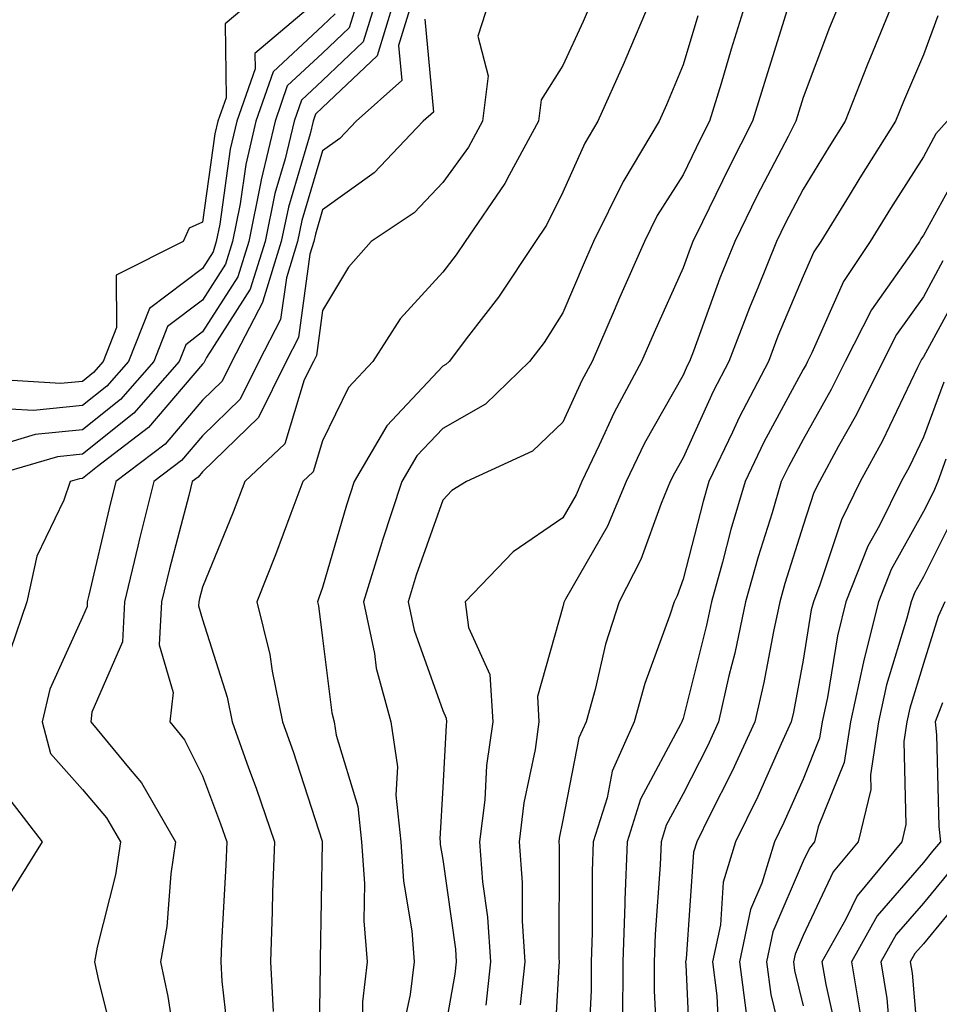
# Model space of a CAD drawing. Units: inches. Extents: x 1016003 to 1018643, y 7245098 to 7247738.
# Drawn here: x 1016673 to 1016749, y 7245748 to 7245830 of the extents above; entities that cross this region are included whole.
import ezdxf

# ---------------------------------------------------------------- set-up
doc = ezdxf.new("R2010")
doc.units = ezdxf.units.IN
doc.header["$MEASUREMENT"] = 0
doc.layers.add('Contour_10167245', color=7, linetype='Continuous', true_color=0x05713e)

msp = doc.modelspace()

# ---------------------------------------------------------------- linework, layer by layer
at = {"layer": 'Contour_10167245'}
for points in [[(1016700.95, 7245831.92, 2983), (1016700.267, 7245829.703, 2983), (1016698.05, 7245827.594, 2983), (1016695.101, 7245824.869, 2983), (1016694.085, 7245821.92, 2983), (1016692.923, 7245817.047, 2983), (1016692.884, 7245816.754, 2983), (1016691.907, 7245811.92, 2983), (1016690.989, 7245808.981, 2983), (1016688.05, 7245804.381, 2983), (1016686.653, 7245803.317, 2983), (1016686.097, 7245801.92, 2983), (1016682.347, 7245797.623, 2983), (1016678.05, 7245794.205, 2983), (1016675.98, 7245793.99, 2983), (1016668.929, 7245791.92, 2983)], [(1016692.171, 7245831.92, 2980), (1016689.935, 7245830.035, 2980), (1016690.013, 7245823.883, 2980), (1016689.339, 7245821.92, 2980), (1016689.085, 7245820.885, 2980), (1016688.05, 7245813.512, 2980), (1016686.946, 7245813.024, 2980), (1016686.429, 7245811.92, 2980), (1016680.862, 7245809.108, 2980), (1016680.892, 7245804.762, 2980), (1016679.769, 7245801.92, 2980), (1016678.968, 7245801.002, 2980), (1016678.05, 7245800.27, 2980), (1016676.224, 7245800.094, 2980), (1016669.476, 7245800.494, 2980)], [(1016697.571, 7245831.92, 2981), (1016692.415, 7245827.555, 2981), (1016692.435, 7245826.305, 2981), (1016690.921, 7245821.92, 2981), (1016690.364, 7245819.606, 2981), (1016689.485, 7245813.356, 2981), (1016689.193, 7245811.92, 2981), (1016688.929, 7245811.041, 2981), (1016688.05, 7245809.674, 2981), (1016683.626, 7245806.344, 2981), (1016681.878, 7245801.92, 2981), (1016680.091, 7245799.879, 2981), (1016678.05, 7245798.248, 2981), (1016673.978, 7245797.848, 2981), (1016672.005, 7245797.965, 2981)], [(1016702.464, 7245831.92, 2984), (1016701.429, 7245828.541, 2984), (1016698.05, 7245825.328, 2984), (1016696.282, 7245823.688, 2984), (1016695.667, 7245821.92, 2984), (1016694.925, 7245818.795, 2984), (1016694.066, 7245815.904, 2984), (1016693.255, 7245811.92, 2984), (1016692.025, 7245807.945, 2984), (1016688.392, 7245802.262, 2984), (1016688.216, 7245801.92, 2984), (1016688.157, 7245801.813, 2984), (1016688.05, 7245801.705, 2984), (1016683.558, 7245796.412, 2984), (1016679.319, 7245793.19, 2984), (1016678.05, 7245792.174, 2984), (1016677.816, 7245792.154, 2984), (1016677.025, 7245791.92, 2984), (1016676.497, 7245790.367, 2984), (1016674.271, 7245785.699, 2984), (1016673.421, 7245781.92, 2984), (1016672.064, 7245777.906, 2984)], [(1016703.978, 7245831.92, 2985), (1016702.591, 7245827.379, 2985), (1016698.05, 7245823.063, 2985), (1016697.454, 7245822.516, 2985), (1016697.259, 7245821.92, 2985), (1016697.005, 7245820.875, 2985), (1016695.198, 7245814.772, 2985), (1016694.612, 7245811.92, 2985), (1016693.069, 7245806.94, 2985), (1016693.069, 7245806.901, 2985), (1016690.482, 7245801.92, 2985), (1016689.681, 7245800.289, 2985), (1016688.05, 7245798.707, 2985), (1016684.935, 7245795.035, 2985), (1016680.833, 7245791.92, 2985), (1016680.276, 7245789.693, 2985), (1016678.597, 7245782.467, 2985), (1016678.46, 7245781.92, 2985), (1016678.441, 7245781.529, 2985), (1016678.05, 7245780.621, 2985), (1016675.345, 7245774.625, 2985), (1016674.7, 7245771.92, 2985), (1016675.403, 7245769.274, 2985), (1016678.05, 7245766.285, 2985), (1016680.062, 7245763.932, 2985), (1016681.214, 7245761.92, 2985), (1016680.804, 7245759.166, 2985), (1016679.28, 7245753.151, 2985), (1016679.056, 7245751.92, 2985), (1016679.329, 7245750.641, 2985), (1016680.814, 7245744.684, 2985)], [(1016705.501, 7245831.92, 2986), (1016704.378, 7245828.248, 2986), (1016704.651, 7245825.318, 2986), (1016700.833, 7245821.92, 2986), (1016699.476, 7245820.494, 2986), (1016698.05, 7245819.469, 2986), (1016696.321, 7245813.649, 2986), (1016695.97, 7245811.92, 2986), (1016695.032, 7245808.902, 2986), (1016694.554, 7245805.416, 2986), (1016692.747, 7245801.92, 2986), (1016691.194, 7245798.776, 2986), (1016688.05, 7245795.719, 2986), (1016686.302, 7245793.668, 2986), (1016684.007, 7245791.92, 2986), (1016682.816, 7245787.154, 2986), (1016682.679, 7245786.549, 2986), (1016681.556, 7245781.92, 2986), (1016681.38, 7245778.59, 2986), (1016678.841, 7245772.711, 2986), (1016678.753, 7245771.92, 2986), (1016682.034, 7245767.936, 2986), (1016682.972, 7245766.842, 2986), (1016685.794, 7245761.92, 2986), (1016685.403, 7245759.274, 2986), (1016685.091, 7245754.879, 2986), (1016684.564, 7245751.92, 2986), (1016685.169, 7245749.039, 2986), (1016685.941, 7245744.029, 2986)], [(1016711.917, 7245831.92, 2988), (1016710.96, 7245829.01, 2988), (1016711.839, 7245825.709, 2988), (1016711.36, 7245821.92, 2988), (1016710.189, 7245819.781, 2988), (1016708.05, 7245816.813, 2988), (1016705.667, 7245814.303, 2988), (1016702.103, 7245811.92, 2988), (1016700.189, 7245809.781, 2988), (1016698.05, 7245806.158, 2988), (1016697.542, 7245802.428, 2988), (1016697.278, 7245801.92, 2988), (1016696.526, 7245800.397, 2988), (1016694.896, 7245795.074, 2988), (1016691.575, 7245791.92, 2988), (1016690.599, 7245789.371, 2988), (1016688.05, 7245783.141, 2988), (1016687.796, 7245782.174, 2988), (1016687.737, 7245781.92, 2988), (1016687.718, 7245781.588, 2988), (1016688.05, 7245780.445, 2988), (1016690.091, 7245773.961, 2988), (1016690.511, 7245771.92, 2988), (1016691.888, 7245768.082, 2988), (1016692.523, 7245766.393, 2988), (1016694.046, 7245761.92, 2988), (1016693.89, 7245757.76, 2988), (1016693.86, 7245756.11, 2988), (1016693.704, 7245751.92, 2988), (1016693.919, 7245747.789, 2988)], [(1016720.462, 7245831.92, 2989), (1016719.739, 7245830.231, 2989), (1016718.05, 7245826.578, 2989), (1016716.253, 7245823.717, 2989), (1016716.028, 7245821.92, 2989), (1016713.568, 7245817.438, 2989), (1016713.226, 7245816.744, 2989), (1016709.915, 7245811.92, 2989), (1016709.173, 7245810.797, 2989), (1016708.05, 7245809.352, 2989), (1016704.505, 7245805.465, 2989), (1016702.22, 7245801.92, 2989), (1016700.208, 7245799.762, 2989), (1016698.05, 7245795.309, 2989), (1016697.249, 7245792.721, 2989), (1016696.409, 7245791.92, 2989), (1016695.403, 7245789.274, 2989), (1016694.134, 7245785.836, 2989), (1016692.571, 7245781.92, 2989), (1016693.655, 7245777.526, 2989), (1016693.841, 7245776.129, 2989), (1016694.7, 7245771.92, 2989), (1016695.589, 7245769.459, 2989), (1016698.001, 7245761.969, 2989), (1016698.021, 7245761.92, 2989), (1016698.021, 7245761.891, 2989), (1016697.845, 7245752.125, 2989), (1016697.845, 7245751.92, 2989), (1016697.855, 7245751.725, 2989), (1016697.718, 7245742.252, 2989)], [(1016725.325, 7245831.92, 2990), (1016723.294, 7245827.164, 2990), (1016723.148, 7245826.822, 2990), (1016720.95, 7245821.92, 2990), (1016719.866, 7245820.104, 2990), (1016718.05, 7245816.022, 2990), (1016716.683, 7245813.287, 2990), (1016715.755, 7245811.92, 2990), (1016712.689, 7245807.281, 2990), (1016710.189, 7245804.059, 2990), (1016708.568, 7245801.92, 2990), (1016708.304, 7245801.666, 2990), (1016708.05, 7245801.52, 2990), (1016703.392, 7245796.578, 2990), (1016700.677, 7245791.92, 2990), (1016700.023, 7245789.947, 2990), (1016698.05, 7245783.092, 2990), (1016697.737, 7245782.233, 2990), (1016697.61, 7245781.92, 2990), (1016697.698, 7245781.568, 2990), (1016698.05, 7245778.883, 2990), (1016698.802, 7245772.672, 2990), (1016699.007, 7245771.92, 2990), (1016699.173, 7245770.797, 2990), (1016700.989, 7245764.86, 2990), (1016701.292, 7245761.92, 2990), (1016701.526, 7245758.443, 2990), (1016701.487, 7245755.358, 2990), (1016701.761, 7245751.92, 2990), (1016701.36, 7245748.61, 2990), (1016701.312, 7245745.182, 2990)], [(1016733.294, 7245831.92, 2992), (1016732.054, 7245827.916, 2992), (1016731.214, 7245825.084, 2992), (1016730.247, 7245821.92, 2992), (1016729.505, 7245820.465, 2992), (1016728.05, 7245817.477, 2992), (1016725.892, 7245814.078, 2992), (1016724.827, 7245811.92, 2992), (1016722.747, 7245807.223, 2992), (1016722.308, 7245806.178, 2992), (1016720.472, 7245801.92, 2992), (1016719.622, 7245800.348, 2992), (1016718.05, 7245796.871, 2992), (1016715.511, 7245794.459, 2992), (1016710.023, 7245791.92, 2992), (1016708.802, 7245791.168, 2992), (1016708.05, 7245790.377, 2992), (1016705.843, 7245784.127, 2992), (1016705.159, 7245781.92, 2992), (1016705.667, 7245779.537, 2992), (1016708.05, 7245772.867, 2992), (1016708.343, 7245772.213, 2992), (1016708.362, 7245771.92, 2992), (1016708.323, 7245771.647, 2992), (1016708.05, 7245766.442, 2992), (1016707.806, 7245762.164, 2992), (1016707.825, 7245761.92, 2992), (1016707.845, 7245761.715, 2992), (1016708.05, 7245760.455, 2992), (1016709.105, 7245752.975, 2992), (1016709.173, 7245751.92, 2992), (1016709.056, 7245750.914, 2992), (1016708.05, 7245745.299, 2992)], [(1016736.946, 7245831.92, 2993), (1016736.448, 7245830.318, 2993), (1016734.827, 7245825.143, 2993), (1016733.841, 7245821.92, 2993), (1016731.878, 7245818.092, 2993), (1016729.671, 7245813.541, 2993), (1016728.87, 7245811.92, 2993), (1016728.636, 7245811.334, 2993), (1016728.05, 7245809.713, 2993), (1016725.638, 7245804.332, 2993), (1016724.603, 7245801.92, 2993), (1016722.308, 7245797.662, 2993), (1016721.077, 7245794.947, 2993), (1016719.612, 7245791.92, 2993), (1016719.153, 7245790.817, 2993), (1016718.05, 7245788.893, 2993), (1016713.909, 7245786.061, 2993), (1016709.915, 7245781.92, 2993), (1016710.198, 7245779.772, 2993), (1016711.976, 7245775.846, 2993), (1016712.21, 7245771.92, 2993), (1016711.693, 7245768.277, 2993), (1016711.546, 7245765.416, 2993), (1016711.116, 7245761.92, 2993), (1016711.37, 7245758.6, 2993), (1016711.78, 7245755.651, 2993), (1016712.025, 7245751.92, 2993), (1016711.634, 7245748.336, 2993)], [(1016741.146, 7245831.92, 2994), (1016740.237, 7245829.733, 2994), (1016738.05, 7245823.893, 2994), (1016737.581, 7245822.389, 2994), (1016737.435, 7245821.92, 2994), (1016736.79, 7245820.66, 2994), (1016734.232, 7245815.738, 2994), (1016732.347, 7245811.92, 2994), (1016731.116, 7245808.854, 2994), (1016728.919, 7245802.789, 2994), (1016728.587, 7245801.92, 2994), (1016728.401, 7245801.568, 2994), (1016728.05, 7245800.787, 2994), (1016724.847, 7245795.123, 2994), (1016723.304, 7245791.92, 2994), (1016721.751, 7245788.219, 2994), (1016718.265, 7245782.135, 2994), (1016718.157, 7245781.92, 2994), (1016718.128, 7245781.842, 2994), (1016718.05, 7245781.49, 2994), (1016715.931, 7245774.039, 2994), (1016716.058, 7245771.92, 2994), (1016715.735, 7245769.606, 2994), (1016714.808, 7245765.162, 2994), (1016714.407, 7245761.92, 2994), (1016714.661, 7245758.531, 2994), (1016714.661, 7245755.309, 2994), (1016714.886, 7245751.92, 2994), (1016714.485, 7245748.356, 2994)], [(1016745.579, 7245831.92, 2995), (1016743.851, 7245827.721, 2995), (1016743.372, 7245826.598, 2995), (1016741.536, 7245821.92, 2995), (1016740.189, 7245819.781, 2995), (1016738.05, 7245816.285, 2995), (1016736.556, 7245813.414, 2995), (1016735.823, 7245811.92, 2995), (1016734.319, 7245808.19, 2995), (1016733.568, 7245806.402, 2995), (1016731.868, 7245801.92, 2995), (1016730.56, 7245799.41, 2995), (1016728.05, 7245793.902, 2995), (1016727.337, 7245792.633, 2995), (1016726.985, 7245791.92, 2995), (1016726.224, 7245790.094, 2995), (1016724.544, 7245785.426, 2995), (1016722.728, 7245781.92, 2995), (1016721.595, 7245778.375, 2995), (1016720.726, 7245774.596, 2995), (1016719.974, 7245771.92, 2995), (1016719.388, 7245770.582, 2995), (1016718.05, 7245763.717, 2995), (1016717.737, 7245762.233, 2995), (1016717.698, 7245761.92, 2995), (1016717.728, 7245761.598, 2995), (1016717.718, 7245752.252, 2995), (1016717.737, 7245751.92, 2995), (1016717.698, 7245751.568, 2995), (1016717.21, 7245742.76, 2995)], [(1016699.105, 7245830.865, 2982), (1016698.05, 7245829.86, 2982), (1016693.929, 7245826.041, 2982), (1016692.503, 7245821.92, 2982), (1016691.644, 7245818.326, 2982), (1016691.185, 7245815.055, 2982), (1016690.55, 7245811.92, 2982), (1016689.954, 7245810.016, 2982), (1016688.05, 7245807.027, 2982), (1016685.14, 7245804.83, 2982), (1016683.987, 7245801.92, 2982), (1016681.214, 7245798.756, 2982), (1016678.05, 7245796.227, 2982), (1016674.134, 7245795.836, 2982), (1016671.058, 7245794.928, 2982)], [(1016706.556, 7245830.426, 2987), (1016707.288, 7245822.682, 2987), (1016706.429, 7245821.92, 2987), (1016702.327, 7245817.643, 2987), (1016698.05, 7245814.557, 2987), (1016697.444, 7245812.526, 2987), (1016697.327, 7245811.92, 2987), (1016696.995, 7245810.865, 2987), (1016696.048, 7245803.922, 2987), (1016695.013, 7245801.92, 2987), (1016692.718, 7245797.252, 2987), (1016688.05, 7245792.731, 2987), (1016687.679, 7245792.291, 2987), (1016687.191, 7245791.92, 2987), (1016686.907, 7245790.777, 2987), (1016685.306, 7245784.664, 2987), (1016684.642, 7245781.92, 2987), (1016684.456, 7245778.326, 2987), (1016685.599, 7245774.371, 2987), (1016685.325, 7245771.92, 2987), (1016686.556, 7245770.426, 2987), (1016688.05, 7245767.428, 2987), (1016689.554, 7245763.424, 2987), (1016690.071, 7245761.92, 2987), (1016689.993, 7245759.977, 2987), (1016689.632, 7245753.502, 2987), (1016689.573, 7245751.92, 2987), (1016689.651, 7245750.318, 2987), (1016690.345, 7245744.215, 2987)], [(1016729.271, 7245830.699, 2991), (1016728.05, 7245826.617, 2991), (1016726.683, 7245823.287, 2991), (1016726.068, 7245821.92, 2991), (1016723.118, 7245816.988, 2991), (1016723.06, 7245816.91, 2991), (1016720.609, 7245811.92, 2991), (1016719.827, 7245810.143, 2991), (1016718.05, 7245805.973, 2991), (1016716.478, 7245803.492, 2991), (1016715.276, 7245801.92, 2991), (1016711.595, 7245798.375, 2991), (1016708.05, 7245796.354, 2991), (1016705.892, 7245794.078, 2991), (1016704.642, 7245791.92, 2991), (1016703.001, 7245786.969, 2991), (1016702.972, 7245786.842, 2991), (1016701.439, 7245781.92, 2991), (1016702.366, 7245777.604, 2991), (1016702.513, 7245776.383, 2991), (1016703.714, 7245771.92, 2991), (1016704.29, 7245768.16, 2991), (1016704.153, 7245765.817, 2991), (1016704.564, 7245761.92, 2991), (1016704.788, 7245758.658, 2991), (1016705.462, 7245754.508, 2991), (1016705.677, 7245751.92, 2991), (1016705.335, 7245749.205, 2991), (1016704.544, 7245745.426, 2991)], [(1016749.261, 7245830.709, 2996), (1016748.05, 7245827.447, 2996), (1016746.39, 7245823.58, 2996), (1016745.745, 7245821.92, 2996), (1016742.767, 7245817.203, 2996), (1016741.868, 7245815.738, 2996), (1016739.515, 7245811.92, 2996), (1016738.929, 7245811.041, 2996), (1016738.05, 7245809.039, 2996), (1016735.941, 7245804.029, 2996), (1016735.15, 7245801.92, 2996), (1016732.718, 7245797.252, 2996), (1016732.161, 7245796.031, 2996), (1016730.198, 7245791.92, 2996), (1016729.71, 7245790.26, 2996), (1016728.05, 7245783.805, 2996), (1016727.552, 7245782.418, 2996), (1016727.298, 7245781.92, 2996), (1016726.937, 7245780.807, 2996), (1016724.857, 7245775.113, 2996), (1016723.968, 7245771.92, 2996), (1016722.151, 7245767.818, 2996), (1016721.722, 7245765.592, 2996), (1016720.569, 7245761.92, 2996), (1016720.482, 7245759.488, 2996), (1016720.482, 7245754.352, 2996), (1016720.394, 7245751.92, 2996), (1016720.394, 7245749.576, 2996), (1016720.11, 7245743.981, 2996)], [(1016750.023, 7245821.92, 2997), (1016749.095, 7245820.875, 2997), (1016748.05, 7245818.971, 2997), (1016745.306, 7245814.664, 2997), (1016743.616, 7245811.92, 2997), (1016741.4, 7245808.57, 2997), (1016738.782, 7245802.652, 2997), (1016738.411, 7245801.92, 2997), (1016738.294, 7245801.676, 2997), (1016738.05, 7245801.256, 2997), (1016734.778, 7245795.192, 2997), (1016733.216, 7245791.92, 2997), (1016732.034, 7245787.936, 2997), (1016731.331, 7245785.201, 2997), (1016730.423, 7245781.92, 2997), (1016730.003, 7245779.967, 2997), (1016728.05, 7245772.203, 2997), (1016727.972, 7245771.998, 2997), (1016727.952, 7245771.92, 2997), (1016727.874, 7245771.744, 2997), (1016724.505, 7245765.465, 2997), (1016723.401, 7245761.92, 2997), (1016723.216, 7245757.086, 2997), (1016723.196, 7245756.774, 2997), (1016723.03, 7245751.92, 2997), (1016723.021, 7245746.949, 2997)], [(1016751.409, 7245818.561, 2998), (1016748.05, 7245812.438, 2998), (1016747.845, 7245812.125, 2998), (1016747.718, 7245811.92, 2998), (1016747.073, 7245810.943, 2998), (1016743.734, 7245806.236, 2998), (1016741.536, 7245801.92, 2998), (1016740.384, 7245799.586, 2998), (1016738.05, 7245795.436, 2998), (1016736.819, 7245793.151, 2998), (1016736.224, 7245791.92, 2998), (1016735.462, 7245789.332, 2998), (1016734.3, 7245785.67, 2998), (1016733.255, 7245781.92, 2998), (1016732.347, 7245777.623, 2998), (1016731.868, 7245775.738, 2998), (1016730.999, 7245771.92, 2998), (1016730.071, 7245769.899, 2998), (1016728.05, 7245765.914, 2998), (1016726.653, 7245763.317, 2998), (1016726.224, 7245761.92, 2998), (1016726.146, 7245760.016, 2998), (1016725.735, 7245754.235, 2998), (1016725.657, 7245751.92, 2998), (1016725.657, 7245749.527, 2998), (1016725.931, 7245744.039, 2998)], [(1016749.671, 7245810.299, 2999), (1016748.05, 7245807.32, 2999), (1016745.814, 7245804.156, 2999), (1016744.671, 7245801.92, 2999), (1016742.474, 7245797.496, 2999), (1016740.989, 7245794.86, 2999), (1016739.398, 7245791.92, 2999), (1016738.948, 7245791.022, 2999), (1016738.05, 7245788.277, 2999), (1016736.526, 7245783.443, 2999), (1016736.097, 7245781.92, 2999), (1016735.569, 7245779.44, 2999), (1016734.778, 7245775.192, 2999), (1016734.026, 7245771.92, 2999), (1016732.151, 7245767.818, 2999), (1016730.286, 7245764.156, 2999), (1016729.193, 7245761.92, 2999), (1016728.919, 7245761.051, 2999), (1016728.314, 7245752.184, 2999), (1016728.255, 7245751.92, 2999), (1016728.284, 7245751.686, 2999), (1016728.694, 7245742.565, 2999)], [(1016751.439, 7245808.531, 3000), (1016748.05, 7245802.32, 3000), (1016747.884, 7245802.086, 3000), (1016747.806, 7245801.92, 3000), (1016747.552, 7245801.422, 3000), (1016744.642, 7245795.328, 3000), (1016742.796, 7245791.92, 3000), (1016741.224, 7245788.746, 3000), (1016739.446, 7245783.317, 3000), (1016738.9, 7245781.92, 3000), (1016738.724, 7245781.246, 3000), (1016738.05, 7245777.047, 3000), (1016737.239, 7245772.731, 3000), (1016737.054, 7245771.92, 3000), (1016736.214, 7245770.084, 3000), (1016734.28, 7245765.69, 3000), (1016732.425, 7245761.92, 3000), (1016731.4, 7245758.57, 3000), (1016731.155, 7245755.026, 3000), (1016730.501, 7245751.92, 3000), (1016730.872, 7245749.098, 3000), (1016731.058, 7245744.928, 3000)], [(1016749.759, 7245800.211, 3001), (1016748.05, 7245795.621, 3001), (1016746.859, 7245793.111, 3001), (1016746.204, 7245791.92, 3001), (1016744.388, 7245788.258, 3001), (1016743.431, 7245786.539, 3001), (1016741.605, 7245781.92, 3001), (1016740.892, 7245779.078, 3001), (1016740.062, 7245773.932, 3001), (1016739.632, 7245771.92, 3001), (1016739.417, 7245770.553, 3001), (1016738.05, 7245767.154, 3001), (1016736.448, 7245763.522, 3001), (1016735.657, 7245761.92, 3001), (1016734.612, 7245758.483, 3001), (1016733.675, 7245756.295, 3001), (1016732.747, 7245751.92, 3001), (1016733.362, 7245747.233, 3001)], [(1016749.915, 7245793.785, 3002), (1016749.251, 7245791.92, 3002), (1016748.89, 7245791.08, 3002), (1016748.05, 7245789.42, 3002), (1016745.374, 7245784.596, 3002), (1016744.31, 7245781.92, 3002), (1016743.069, 7245776.94, 3002), (1016743.06, 7245776.91, 3002), (1016741.976, 7245771.92, 3002), (1016741.448, 7245768.522, 3002), (1016739.3, 7245763.17, 3002), (1016738.997, 7245761.92, 3002), (1016738.568, 7245761.402, 3002), (1016738.05, 7245760.309, 3002), (1016735.53, 7245754.44, 3002), (1016734.993, 7245751.92, 3002), (1016735.345, 7245749.215, 3002), (1016736.819, 7245743.151, 3002)], [(1016750.706, 7245789.264, 3003), (1016748.05, 7245783.981, 3003), (1016747.318, 7245782.652, 3003), (1016747.025, 7245781.92, 3003), (1016746.683, 7245780.553, 3003), (1016744.984, 7245774.986, 3003), (1016744.319, 7245771.92, 3003), (1016743.646, 7245767.516, 3003), (1016743.675, 7245766.295, 3003), (1016742.63, 7245761.92, 3003), (1016740.55, 7245759.42, 3003), (1016738.05, 7245754.137, 3003), (1016737.386, 7245752.584, 3003), (1016737.239, 7245751.92, 3003), (1016737.337, 7245751.207, 3003), (1016738.05, 7245748.258, 3003)], [(1016749.827, 7245781.92, 3004), (1016749.29, 7245780.68, 3004), (1016748.05, 7245776.783, 3004), (1016746.917, 7245773.053, 3004), (1016746.673, 7245771.92, 3004), (1016746.419, 7245770.289, 3004), (1016746.605, 7245763.365, 3004), (1016746.253, 7245761.92, 3004), (1016742.532, 7245757.438, 3004), (1016741.605, 7245755.475, 3004), (1016739.612, 7245751.92, 3004), (1016739.925, 7245750.045, 3004), (1016741.068, 7245744.938, 3004)], [(1016749.632, 7245773.502, 3005), (1016749.046, 7245771.92, 3005), (1016749.144, 7245770.826, 3005), (1016749.329, 7245763.199, 3005), (1016749.466, 7245761.92, 3005), (1016748.821, 7245761.149, 3005), (1016748.05, 7245760.211, 3005), (1016744.212, 7245755.758, 3005), (1016742.064, 7245751.92, 3005), (1016742.864, 7245747.106, 3005)], [(1016671.81, 7245765.68, 2984), (1016674.7, 7245761.92, 2984), (1016672.142, 7245757.828, 2984)], [(1016750.355, 7245759.615, 3006), (1016748.05, 7245756.822, 3006), (1016745.775, 7245754.195, 3006), (1016744.505, 7245751.92, 3006), (1016745.013, 7245748.883, 3006), (1016745.374, 7245744.596, 3006)], [(1016751.878, 7245758.092, 3007), (1016748.05, 7245753.434, 3007), (1016747.347, 7245752.623, 3007), (1016746.956, 7245751.92, 3007), (1016747.112, 7245750.983, 3007), (1016747.864, 7245742.106, 3007)]]:
    msp.add_polyline3d(points, dxfattribs=at)

doc.saveas('drawing.dxf')
